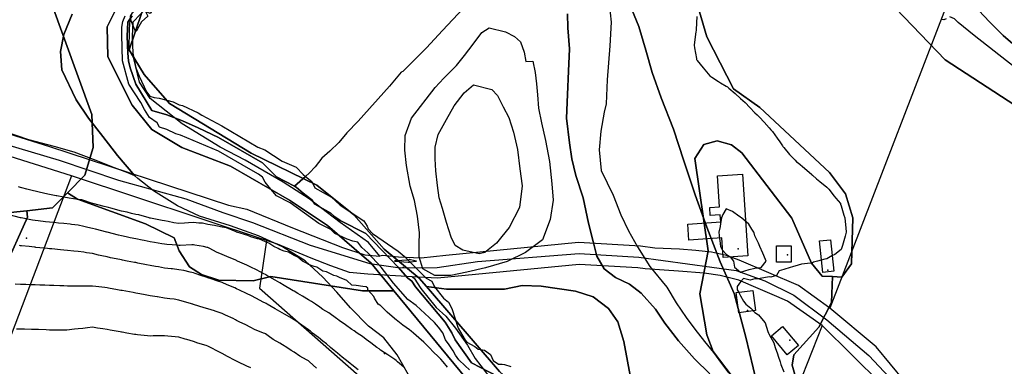
# Model space of a CAD drawing. Units: inches. Extents: x 450746 to 476445, y 190697 to 207849.
# Drawn here: x 461775 to 462459, y 200283 to 200524 of the extents above; entities that cross this region are included whole.
import ezdxf

# ---------------------------------------------------------------- set-up
doc = ezdxf.new("R2010")
doc.units = ezdxf.units.IN
doc.header["$MEASUREMENT"] = 0
for name, color, linetype, true_color in [('bridge_culvert', 7, 'Continuous', 0xe6bcd9), ('buildings_poly_update', 7, 'Continuous', 0xd56632), ('contours_20ft', 7, 'Continuous', 0xe20a5c), ('EMERGENCY_ESITE_POINT', 7, 'Continuous', 0x348068), ('EMERGENCY_RDS_LINE', 7, 'Continuous', 0xa4478b), ('floodplain_100', 7, 'Continuous', 0x335fc7), ('floodplain_500', 7, 'Continuous', 0xc17604), ('nhd_arc_clip', 7, 'Continuous', 0x518e40), ('nhd_poly_clip', 7, 'Continuous', 0xdfa57c), ('PAR_P_NOWATER', 7, 'Continuous', 0xed859a), ('PAR_P_WATER', 7, 'Continuous', 0xed859a), ('PAR_R_NOWATER', 7, 'Continuous', 0xed859a), ('prime_ag_soils', 7, 'Continuous', 0x6ebdb8), ('soils_clip', 7, 'Continuous', 0xaa3d49), ('zoning_2009', 7, 'Continuous', 0x58a59d)]:
    doc.layers.add(name, color=color, linetype=linetype, true_color=true_color)

msp = doc.modelspace()

# ---------------------------------------------------------------- linework, layer by layer
at = {"layer": 'bridge_culvert', "color": 122, "linetype": 'Continuous', "lineweight": 25}
msp.add_point((462041.74, 200351.51), dxfattribs=at)
at = {"layer": 'buildings_poly_update', "color": 8, "linetype": 'Continuous', "lineweight": 25}
for points in [[(462277.3, 200416.32), (462281.21, 200359.68), (462263.95, 200358.49), (462263.02, 200372.05), (462240.15, 200370.47), (462239.38, 200381.54), (462262.25, 200383.12), (462261.91, 200388.04), (462255.01, 200387.56), (462254.62, 200393.25), (462261.52, 200393.72), (462260.04, 200415.13)], [(462330.93, 200369.92), (462338.52, 200370.72), (462340.85, 200348.88), (462333.25, 200348.07)], [(462301.03, 200366.48), (462311.08, 200366.48), (462311.08, 200355.23), (462301.03, 200355.23)], [(462273.08, 200334.03), (462284.51, 200335.51), (462286.32, 200321.53), (462274.89, 200320.05)], [(462305.25, 200310.54), (462316.23, 200297.36), (462308.42, 200290.85), (462297.44, 200304.03)]]:
    msp.add_lwpolyline(points, close=True, dxfattribs=at)
at = {"layer": 'contours_20ft', "color": 80, "linetype": 'Continuous', "lineweight": 25}
for points in [[(461856, 200515.39), (461855.66, 200515.66), (461855.48, 200516), (461855.34, 200516.66), (461852.72, 200522.72), (461852.33, 200526), (461853.65, 200528.35), (461856, 200530.53), (461860.62, 200531.38), (461862.03, 200536), (461863.84, 200538.16), (461866, 200539.66), (461870.32, 200540.32), (461872.38, 200536), (461869.13, 200532.87), (461866, 200527.89), (461862.75, 200529.25), (461864.44, 200526), (461859.95, 200522.05), (461857.15, 200517.15), (461856.39, 200516), (461856.26, 200515.74)], [(462286, 200350.93), (462290.37, 200351.62), (462293.86, 200356), (462292.19, 200359.81), (462291.46, 200361.46), (462289.53, 200366), (462288.44, 200368.44), (462286, 200373.51), (462285.48, 200375.48), (462285.36, 200376), (462283.92, 200378.09), (462281.71, 200381.71), (462276.6, 200386), (462276.27, 200386.27), (462276, 200386.45), (462274.73, 200387.27), (462270.41, 200390.41), (462266, 200392.18), (462263.71, 200388.29), (462262.75, 200386), (462262.03, 200382.03), (462261.92, 200380.08), (462260.91, 200376), (462261.46, 200371.46), (462261.64, 200370.36), (462262.21, 200366), (462263.44, 200363.44), (462266, 200360.76), (462268.81, 200358.81), (462271.08, 200356), (462271.84, 200351.84), (462276, 200348.27), (462279.09, 200349.09), (462281.96, 200350.04)], [(462046, 200355.24), (462046.63, 200355.37), (462050.89, 200356), (462046.76, 200356.76), (462046, 200356.98), (462045.34, 200356.66), (462036.04, 200356.04), (462035.98, 200356.02), (462035.66, 200356), (462035.92, 200355.92), (462036, 200355.94), (462036.05, 200355.95), (462045.15, 200355.15)]]:
    msp.add_lwpolyline(points, close=True, dxfattribs=at)
for points in [[(462245.72, 200525.72), (462245.26, 200516.74), (462245.21, 200516), (462245.07, 200515.07), (462244.07, 200507.93), (462243.78, 200506), (462243.98, 200503.98), (462245.45, 200496.55), (462245.51, 200496), (462245.67, 200495.67), (462246, 200495.15), (462250.16, 200490.16), (462253.45, 200486), (462254.7, 200484.7), (462256, 200483.69), (462260.71, 200480.71), (462262.22, 200479.78), (462266, 200477.43), (462266.9, 200476.9), (462267.94, 200476), (462272.27, 200472.27), (462276, 200468.91), (462277.57, 200467.57), (462279.19, 200466), (462282.57, 200462.57), (462286, 200459.02), (462287.63, 200457.63), (462289.21, 200456), (462292.42, 200452.42), (462296, 200448.4), (462297.16, 200447.16), (462298.22, 200446), (462301.36, 200441.36), (462303.24, 200438.76), (462305.22, 200436), (462305.52, 200435.52), (462306, 200434.87), (462309.96, 200429.96), (462313.98, 200426), (462314.97, 200424.97), (462316, 200424.18), (462320.4, 200420.4), (462325.46, 200416), (462325.74, 200415.74), (462326, 200415.56), (462328.86, 200413.14), (462331.17, 200411.17), (462336, 200407.31), (462336.65, 200406.65), (462337.34, 200406), (462341.12, 200401.12), (462342.33, 200399.67), (462345.35, 200396), (462345.54, 200395.54), (462346, 200394.39), (462347.85, 200387.85), (462348.39, 200386), (462348.65, 200383.35), (462349.07, 200379.07), (462349.37, 200376), (462348.7, 200373.3), (462346.84, 200366.84), (462346.62, 200366), (462346.49, 200365.51), (462346, 200364.07), (462341.46, 200360.54), (462339.54, 200359.54), (462336, 200357.49), (462334.66, 200357.34), (462329.55, 200356), (462326.81, 200355.19), (462326, 200354.82), (462324.53, 200354.53), (462318.29, 200353.71), (462316, 200353.18), (462312.02, 200352.02), (462310.39, 200351.61), (462306, 200350.16), (462302.79, 200349.21), (462301, 200346), (462297.11, 200344.89), (462296, 200344.94), (462294.87, 200344.87), (462288.32, 200343.68), (462286, 200343.56), (462282.77, 200342.77), (462278.05, 200343.95), (462276, 200341.57), (462273.59, 200338.41), (462273.6, 200336), (462274.67, 200334.67), (462276, 200331.83), (462278.01, 200328.01), (462279.79, 200326), (462283.2, 200323.2), (462286, 200320.26), (462288.55, 200318.55), (462290.65, 200316), (462293.02, 200313.02), (462294.89, 200307.11), (462295.4, 200306), (462295.64, 200305.64), (462296, 200304.93), (462299.1, 200299.1), (462300.04, 200296), (462301.62, 200291.62), (462302.17, 200289.83), (462303.45, 200286), (462304.08, 200284.08), (462306, 200279.04)], [(462072.39, 200282.39), (462069.52, 200286), (462067.81, 200287.81), (462066, 200289.6), (462062.77, 200292.77), (462059.66, 200296), (462057.8, 200297.8), (462056, 200299.64), (462052.61, 200302.61), (462048.79, 200306), (462047.19, 200307.19), (462046, 200308.14), (462041.49, 200311.49), (462036.85, 200315.15), (462036, 200315.82), (462035.89, 200315.89), (462035.78, 200316), (462030.59, 200320.59), (462026, 200325.06), (462025.39, 200325.39), (462024.39, 200326), (462021.89, 200330.11), (462021.26, 200331.26), (462017.24, 200336), (462017.11, 200337.11), (462016, 200338.06), (462013.75, 200338.25), (462008.99, 200338.99), (462006, 200339.2), (462002.59, 200342.59), (461997.49, 200344.51), (461996, 200345.29), (461995.56, 200345.56), (461993.65, 200346), (461988.48, 200348.48), (461986, 200348.88), (461981.73, 200351.73), (461979.82, 200352.18), (461976, 200353.67), (461974.62, 200354.62), (461971.72, 200356), (461968.61, 200358.61), (461966, 200359.73), (461962.1, 200362.1), (461959.13, 200362.87), (461956, 200364.1), (461954.77, 200364.77), (461951.85, 200366), (461948.44, 200368.44), (461946, 200369.3), (461941.34, 200371.34), (461940.5, 200371.5), (461936, 200372.88), (461933.77, 200373.77), (461926.27, 200376), (461926.1, 200376.1), (461926, 200376.12), (461925.82, 200376.18), (461918.95, 200378.95), (461916, 200379.58), (461911.55, 200380.45), (461910.66, 200380.66), (461906, 200381.47), (461902.25, 200382.25), (461899.8, 200382.2), (461896, 200382.73), (461892.53, 200382.53), (461889.82, 200382.18), (461886, 200381.99), (461882.51, 200382.51), (461878.48, 200383.52), (461876, 200383.96), (461874.26, 200384.26), (461866.21, 200385.79), (461866, 200385.83), (461865.86, 200385.86), (461865.18, 200386), (461858.13, 200388.13), (461856, 200388.32), (461852.97, 200389.03), (461849.92, 200389.92), (461846, 200390.72), (461841.84, 200391.84), (461839.53, 200392.47), (461836, 200393.43), (461833.95, 200393.95), (461826.05, 200395.95), (461825.86, 200396), (461818.4, 200398.4), (461816, 200398.7), (461812.76, 200399.24), (461809.77, 200399.77), (461806, 200400.39), (461801.18, 200401.18), (461800.71, 200401.29), (461796, 200402.15), (461792.88, 200402.88), (461787.89, 200404.11), (461786, 200404.56), (461784.85, 200404.85), (461780.22, 200406), (461776.94, 200406.94), (461776, 200407.06), (461774.57, 200407.43)], [(462042.28, 200282.28), (462037.86, 200286), (462036.89, 200286.89), (462036, 200287.58), (462031.15, 200290.85), (462030.97, 200290.97), (462026, 200294.09), (462024.93, 200294.93), (462023.39, 200296), (462019.29, 200299.29), (462016, 200301.51), (462013.49, 200303.49), (462009.73, 200306), (462007.57, 200307.57), (462006, 200308.5), (462001.73, 200311.73), (461997.22, 200314.78), (461996, 200315.62), (461995.79, 200315.79), (461995.51, 200316), (461989.96, 200319.96), (461986, 200322.44), (461983.9, 200323.9), (461980.81, 200326), (461977.95, 200327.95), (461976, 200329.11), (461971.69, 200331.69), (461968.44, 200333.56), (461966, 200334.98), (461965.35, 200335.35), (461964.23, 200336), (461959.06, 200339.06), (461956, 200340.8), (461952.69, 200342.69), (461946.92, 200346), (461946.36, 200346.36), (461946, 200346.54), (461944.85, 200347.15), (461939.84, 200349.84), (461936, 200351.78), (461933.08, 200353.08), (461926.67, 200356), (461926.21, 200356.21), (461926, 200356.3), (461925.48, 200356.52), (461919.24, 200359.24), (461916, 200360.59), (461912.14, 200362.14), (461907.36, 200364.64), (461906, 200365.29), (461905.46, 200365.46), (461902.95, 200366), (461896.94, 200366.94), (461896, 200367.16), (461894.85, 200367.15), (461886.85, 200366.85), (461886, 200366.85), (461885.07, 200366.93), (461877.55, 200367.55), (461876, 200367.67), (461873.98, 200368.02), (461868.92, 200368.92), (461866, 200369.43), (461861.76, 200370.24), (461860.48, 200370.48), (461856, 200371.34), (461852.13, 200372.13), (461849.26, 200372.74), (461846, 200373.42), (461843.92, 200373.92), (461836.05, 200376), (461835.98, 200376.02), (461828.07, 200378.07), (461826, 200378.6), (461822.64, 200379.36), (461819.93, 200379.93), (461816, 200380.87), (461811.4, 200381.4), (461810.5, 200381.5), (461806, 200382.02), (461802.38, 200382.38), (461799.32, 200382.68), (461796, 200383.01), (461793.29, 200383.29), (461788.15, 200383.85), (461786, 200384.08), (461784.33, 200384.33), (461776.32, 200386), (461776.06, 200386.06), (461776, 200386.07), (461775.9, 200386.1), (461768.08, 200388.08)], [(462010.43, 200280.43), (462006, 200283.91), (462004.86, 200284.86), (462003.5, 200286), (461999.35, 200289.35), (461996, 200291.92), (461993.84, 200293.84), (461991.3, 200296), (461988.42, 200298.42), (461986, 200300.25), (461982.81, 200302.81), (461978.8, 200306), (461977.27, 200307.27), (461976, 200308.23), (461971.39, 200311.39), (461968.78, 200313.22), (461966, 200315.16), (461965.48, 200315.48), (461964.65, 200316), (461959.17, 200319.17), (461956, 200321.03), (461952.83, 200322.83), (461947.25, 200326), (461946.45, 200326.45), (461946, 200326.71), (461944.5, 200327.5), (461939.91, 200329.91), (461936, 200331.98), (461933.29, 200333.29), (461927.58, 200336), (461926.5, 200336.5), (461926, 200336.73), (461924.72, 200337.28), (461919.52, 200339.52), (461916, 200341.07), (461912.31, 200342.31), (461908.37, 200343.63), (461906, 200344.43), (461904.82, 200344.82), (461901.23, 200346), (461897.32, 200347.32), (461896, 200347.8), (461893.77, 200348.23), (461889.42, 200349.42), (461886, 200349.96), (461881.52, 200350.48), (461880.6, 200350.6), (461876, 200351.11), (461871.87, 200351.87), (461869.74, 200352.26), (461866, 200352.95), (461863.44, 200353.44), (461857.4, 200354.6), (461856, 200354.87), (461855.04, 200355.04), (461850.1, 200356), (461846.66, 200356.66), (461846, 200356.79), (461845.01, 200356.99), (461838.31, 200358.31), (461836, 200358.81), (461832.32, 200359.68), (461830.17, 200360.17), (461826, 200361.19), (461821.75, 200361.75), (461819.96, 200362.04), (461816, 200362.6), (461812.91, 200362.91), (461808.65, 200363.35), (461806, 200363.62), (461803.81, 200363.81), (461797.57, 200364.43), (461796, 200364.57), (461794.65, 200364.65), (461786.49, 200365.51), (461786, 200365.54), (461785.57, 200365.57), (461781.84, 200366), (461776.53, 200366.53), (461776, 200366.58), (461775.31, 200366.69)], [(461981.56, 200281.56), (461976.7, 200286), (461976.32, 200286.32), (461976, 200286.58), (461974.55, 200287.45), (461970.02, 200290.02), (461966, 200292.79), (461963.93, 200293.93), (461960.94, 200296), (461957.81, 200297.81), (461956, 200299), (461951.48, 200301.48), (461948.04, 200303.96), (461946, 200305.36), (461945.58, 200305.58), (461944.72, 200306), (461938.51, 200308.51), (461936, 200309.94), (461931.87, 200311.87), (461928.35, 200313.65), (461926, 200314.81), (461925.22, 200315.22), (461923.69, 200316), (461918.36, 200318.36), (461916, 200319.61), (461911.18, 200321.18), (461910.65, 200321.35), (461906, 200322.84), (461903.58, 200323.58), (461896.17, 200325.83), (461896, 200325.88), (461895.91, 200325.91), (461895.6, 200326), (461888.18, 200328.18), (461886, 200328.92), (461882.59, 200329.41), (461879.71, 200329.71), (461876, 200330.29), (461871.09, 200331.09), (461870.87, 200331.13), (461866, 200331.94), (461862.56, 200332.56), (461858.76, 200333.24), (461856, 200333.74), (461854.08, 200334.08), (461846.57, 200335.43), (461846, 200335.53), (461845.6, 200335.6), (461843.39, 200336), (461837.13, 200337.13), (461836, 200337.33), (461834.48, 200337.52), (461828.29, 200338.29), (461826, 200338.57), (461823.42, 200338.58), (461818.45, 200338.45), (461816, 200338.46), (461813.47, 200338.53), (461808.65, 200338.65), (461806, 200338.73), (461803.18, 200338.82), (461798.96, 200338.96), (461796, 200339.06), (461792.84, 200339.16), (461789.28, 200339.28), (461786, 200339.39), (461782.49, 200339.51), (461779.6, 200339.6), (461776, 200339.72), (461772.16, 200339.84)], [(461936, 200281.94), (461933.03, 200283.03), (461926.85, 200286), (461926.3, 200286.3), (461926, 200286.45), (461925.02, 200286.98), (461919.8, 200289.8), (461916, 200291.84), (461913.26, 200293.26), (461907.77, 200296), (461906.58, 200296.58), (461906, 200296.84), (461904.77, 200297.23), (461899.06, 200299.06), (461896, 200300.03), (461891.42, 200301.42), (461890.22, 200301.78), (461886, 200303.06), (461883.34, 200303.34), (461878.14, 200303.86), (461876, 200304.08), (461874.05, 200304.05), (461868.04, 200303.96), (461866, 200303.93), (461864.05, 200304.05), (461857.15, 200304.85), (461856, 200304.93), (461855.09, 200305.09), (461849.85, 200306), (461846.57, 200306.57), (461846, 200306.68), (461845.18, 200306.82), (461838.09, 200308.09), (461836, 200308.47), (461833.1, 200308.9), (461829.45, 200309.45), (461826, 200309.96), (461822.44, 200309.56), (461819.2, 200309.2), (461816, 200308.84), (461813.36, 200308.64), (461808.06, 200308.06), (461806, 200307.89), (461804.06, 200307.94), (461798.05, 200308.05), (461796, 200308.09), (461793.83, 200308.17), (461788.35, 200308.35), (461786, 200308.42), (461783.49, 200308.51), (461778.67, 200308.67), (461776, 200308.76), (461773.23, 200308.77)]]:
    msp.add_lwpolyline(points, dxfattribs=at)
at = {"layer": 'EMERGENCY_ESITE_POINT', "color": 135, "linetype": 'Continuous', "lineweight": 25}
for p in [(461780.08, 200371.93), (462274.32, 200364.52), (462308.74, 200360.28), (462336.76, 200349.7), (462280.8, 200321.54), (462310.3, 200301.02), (462028.71, 200291.7)]:
    msp.add_point(p, dxfattribs=at)
at = {"layer": 'EMERGENCY_RDS_LINE', "color": 115, "linetype": 'Continuous', "lineweight": 25}
msp.add_lwpolyline([(461763.83, 200437.66), (461802.73, 200425.98), (461844.05, 200412.18), (461890.85, 200399.19), (461916.36, 200389.72), (461937.02, 200382.81), (461977.11, 200366.9), (462018.44, 200354.36), (462039.73, 200351.27), (462065.3, 200351.55), (462093.33, 200355.63), (462163.98, 200361.15), (462205.37, 200358.79), (462272.89, 200349.5), (462292.94, 200342.18), (462312.97, 200332.32), (462336.01, 200315.23), (462365.09, 200290.48), (462396.55, 200256.81), (462423.74, 200219.77), (462546.73, 200007.98)], dxfattribs=at)
at = {"layer": 'floodplain_100', "color": 7, "linetype": 'Continuous', "lineweight": 25}
for points in [[(462155.91, 200527.66), (462156.12, 200517.86), (462157.22, 200503.25), (462156.5, 200487.75), (462155.81, 200471.66), (462155.12, 200455.16), (462157.12, 200438.17), (462158.81, 200426.97), (462161.72, 200415.47), (462166.81, 200399.97), (462170.41, 200382.38), (462173.62, 200369.67), (462176.12, 200359.38), (462181.41, 200350.58), (462189.12, 200344.58), (462199, 200339.88), (462207, 200333.58), (462216.91, 200322.47), (462223.41, 200312.88), (462233, 200300.47), (462244.12, 200288.17), (462254.62, 200277.67)], [(462045.31, 200276.97), (462037.53, 200290.75), (462028.22, 200302.56), (462017.72, 200310.66), (462005.03, 200323.56), (461995.72, 200334.36), (461985.91, 200344.86), (461973.53, 200356.25), (461957.81, 200365.75), (461941.31, 200373.45), (461921.72, 200380.45), (461900.31, 200387.16), (461884.91, 200394.25), (461868.31, 200404.66), (461857.38, 200413.41), (461855.28, 200415.09), (461843.31, 200429.36), (461833.12, 200442.56), (461823.22, 200455.16), (461814.53, 200467.86), (461804.72, 200488.75), (461803.62, 200501.45), (461805.91, 200513.36), (461811.81, 200527.45)]]:
    msp.add_lwpolyline(points, dxfattribs=at)
msp.add_lwpolyline([(462131.72, 200494.75), (462133.31, 200486.86), (462134.31, 200478.95), (462135, 200471.36), (462135.81, 200462.25), (462137.72, 200451.95), (462140.62, 200439.75), (462143.31, 200425.17), (462145, 200409.67), (462145.81, 200398.17), (462143.81, 200384.77), (462138.5, 200370.67), (462126.72, 200361.97), (462114, 200355.77), (462098.81, 200351.27), (462085.81, 200348.38), (462074.81, 200346.06), (462063.62, 200345.95), (462055.31, 200350.66), (462052.72, 200358.86), (462052.91, 200367.95), (462053.12, 200375.56), (462051.72, 200387.16), (462049.5, 200398.06), (462046.62, 200408.06), (462044, 200422.36), (462042.91, 200432.95), (462043.12, 200443.25), (462047.5, 200455.25), (462064, 200476.45), (462070, 200482.95), (462078.72, 200491.86), (462084.41, 200498.66), (462090.41, 200506.66), (462096.41, 200514.66), (462101.5, 200518.06), (462112.81, 200515.16), (462119, 200511.86), (462123.31, 200508.25), (462125.81, 200501.06), (462126.81, 200494.66)], close=True, dxfattribs=at)
at = {"layer": 'floodplain_500', "color": 7, "linetype": 'Continuous', "lineweight": 25}
for points in [[(462184.81, 200534.95), (462186.22, 200521.95), (462185.22, 200505.45), (462183.41, 200481.77), (462182.72, 200465.27), (462181.22, 200459.47), (462179, 200446.08), (462177.91, 200433.27), (462179.31, 200418.97), (462187.5, 200401.77), (462192.81, 200388.17), (462198.22, 200376.97), (462204.41, 200365.77), (462213.12, 200352.27), (462224.91, 200337.77), (462231.41, 200326.97), (462238.31, 200316.67), (462244.22, 200308.58), (462251, 200300.17), (462257.22, 200292.58), (462262.81, 200284.77), (462267.72, 200278.47)], [(462254.62, 200277.67), (462244.12, 200288.17), (462233, 200300.47), (462223.41, 200312.88), (462216.91, 200322.47), (462207, 200333.58), (462199, 200339.88), (462189.12, 200344.58), (462181.41, 200350.58), (462176.12, 200359.38), (462173.62, 200369.67), (462170.41, 200382.38), (462166.81, 200399.97), (462161.72, 200415.47), (462158.81, 200426.97), (462157.12, 200438.17), (462155.12, 200455.16), (462155.81, 200471.66), (462156.5, 200487.75), (462157.22, 200503.25), (462156.12, 200517.86), (462155.91, 200527.66)], [(461811.81, 200527.45), (461805.91, 200513.36), (461803.62, 200501.45), (461804.72, 200488.75), (461814.53, 200467.86), (461823.22, 200455.16), (461833.12, 200442.56), (461843.31, 200429.36), (461855.28, 200415.09), (461850.53, 200417.25), (461841.31, 200420.75), (461828.41, 200425.75), (461813.12, 200431.66), (461799.31, 200435.45), (461781.62, 200440.06), (461764.12, 200446.16), (461747.31, 200450.86), (461728.41, 200454.86), (461710.03, 200458.25), (461694.12, 200464.06), (461681.22, 200473.36), (461669.41, 200489.66), (461666.12, 200505.66), (461665.03, 200523.95)]]:
    msp.add_lwpolyline(points, dxfattribs=at)
for points in [[(462131.72, 200494.75), (462133.31, 200486.86), (462134.31, 200478.95), (462135, 200471.36), (462135.81, 200462.25), (462137.72, 200451.95), (462140.62, 200439.75), (462143.31, 200425.17), (462145, 200409.67), (462145.81, 200398.17), (462143.81, 200384.77), (462138.5, 200370.67), (462126.72, 200361.97), (462114, 200355.77), (462098.81, 200351.27), (462085.81, 200348.38), (462074.81, 200346.06), (462063.62, 200345.95), (462055.31, 200350.66), (462052.72, 200358.86), (462052.91, 200367.95), (462053.12, 200375.56), (462051.72, 200387.16), (462049.5, 200398.06), (462046.62, 200408.06), (462044, 200422.36), (462042.91, 200432.95), (462043.12, 200443.25), (462047.5, 200455.25), (462064, 200476.45), (462070, 200482.95), (462078.72, 200491.86), (462084.41, 200498.66), (462090.41, 200506.66), (462096.41, 200514.66), (462101.5, 200518.06), (462112.81, 200515.16), (462119, 200511.86), (462123.31, 200508.25), (462125.81, 200501.06), (462126.81, 200494.66)], [(462090.5, 200478.36), (462103.31, 200475.16), (462107.31, 200470.95), (462111.12, 200463.06), (462115.12, 200455.56), (462118.31, 200445.56), (462121.22, 200433.45), (462122.62, 200420.06), (462124.31, 200408.17), (462122.41, 200393.27), (462115.22, 200379.17), (462110.12, 200373.08), (462106.5, 200368.47), (462098.41, 200361.97), (462094.41, 200360.97), (462083.12, 200363.56), (462077.91, 200366.75), (462075.12, 200372.56), (462071.91, 200382.86), (462069, 200392.56), (462066.81, 200399.86), (462065.5, 200408.36), (462064.41, 200418.66), (462064, 200426.86), (462063.91, 200435.06), (462065.91, 200443.95), (462071.91, 200454.36), (462077.22, 200463.86), (462084.12, 200472.75)]]:
    msp.add_lwpolyline(points, close=True, dxfattribs=at)
at = {"layer": 'nhd_arc_clip', "color": 254, "linetype": 'Continuous', "lineweight": 25}
msp.add_line((461973.78, 200414.79), (461966.19, 200407.9), dxfattribs=at)
for points in [[(461864.69, 200533.09), (461854.03, 200521.88), (461853.5, 200512.15), (461854.03, 200500.29), (461856.13, 200490.27), (461858.25, 200484.49), (461863.5, 200473.43), (461865.63, 200470.53), (461868.78, 200469.47), (461872.22, 200469.21), (461881.94, 200466.57), (461886.16, 200464.46), (461888.53, 200463.95), (461899.35, 200458.93), (461901.97, 200457.36), (461915.66, 200449.98), (461940.82, 200435.11), (461945.57, 200433.26), (461957.69, 200425.35), (461967.44, 200421.13), (461972.16, 200416.14), (461973.78, 200414.79)], [(462083.41, 200531.34), (462068.91, 200516.2), (462057.94, 200504.08), (462041.38, 200487.68), (462040.23, 200487.26), (462032.28, 200477.45), (462010.5, 200453.04), (462002.63, 200444.98), (461996.91, 200438.4), (461990.82, 200432.32), (461985.26, 200427.35), (461980.53, 200421.52), (461976.57, 200417.31), (461973.78, 200414.79)], [(462087.66, 200280.47), (462084.88, 200283.24), (462080.31, 200287.4), (462077.94, 200290.57), (462076.34, 200293.55), (462073.6, 200297.7), (462071, 200301.25), (462069.22, 200306.21), (462066.25, 200310.16), (462063.51, 200313.34), (462059.72, 200316.7), (462050.63, 200325.03), (462044.88, 200329.19), (462034.88, 200340.56), (462026.38, 200351.85), (462017.25, 200361.75), (462013.1, 200365.51), (462010.32, 200369.08), (462006.76, 200369.87), (462002.81, 200371.24), (461994.28, 200375.22), (461991.5, 200377.79), (461983.19, 200382.14), (461963.32, 200396.3), (461953.79, 200401.24), (461948.66, 200407.38), (461945.88, 200410.74), (461943.91, 200414.32), (461941.31, 200416.29), (461935.98, 200419.26), (461913.41, 200432.33), (461886.97, 200443.52), (461883.81, 200444.31), (461877.47, 200447.28), (461872.53, 200448.87), (461870.94, 200452.04), (461865.6, 200455.79), (461862.03, 200461.33), (461859.44, 200466.08), (461851.13, 200478.75), (461846.78, 200494.99), (461846.29, 200513.12), (461846.29, 200518.46), (461846.88, 200522.42), (461848.66, 200526.18)], [(461966.19, 200407.9), (461953.78, 200414.58), (461943.91, 200424.12), (461913.41, 200441.76), (461899.34, 200448.61), (461888.54, 200453.4), (461877.48, 200457.52), (461867.13, 200460.6), (461856.06, 200478.76), (461852.1, 200490.27), (461850.97, 200494.99), (461850.35, 200500.29), (461849.91, 200512.15), (461850.41, 200521.88), (461853.38, 200526.18)], [(462418.91, 200524.14), (462417.13, 200523.48), (462415.16, 200523.81)], [(462466.01, 200490.97), (462438.41, 200512.67), (462427.1, 200521.68), (462424.66, 200524.31), (462421.41, 200525.69)], [(461973.78, 200414.79), (461978.22, 200411.12), (461980.35, 200406.92), (461991.94, 200400.32), (461998, 200394.8), (462014.32, 200384), (462016.69, 200380.31), (462017.47, 200378.46), (462020.38, 200375.04), (462038.16, 200362.79), (462042.38, 200359.37), (462057.66, 200344.09), (462061.6, 200341.98), (462063.44, 200338.02), (462069.78, 200330.13), (462073.19, 200327.5), (462075.57, 200323.01), (462079.79, 200309.33), (462084.78, 200301.15), (462085.85, 200299.57), (462091.38, 200296.68), (462093.76, 200294.82), (462098.22, 200294.04), (462102.44, 200291.14), (462104.28, 200286.93), (462107.97, 200284.3), (462110.35, 200284.29), (462112.19, 200284.03), (462116.38, 200282.71)], [(462107.98, 200275.62), (462089.06, 200285.23), (462077.85, 200301.26), (462075.44, 200306.22), (462070.97, 200313.44), (462050.28, 200338.02), (462047.69, 200341.98), (462044.94, 200344.09), (462038.13, 200351.85), (462015.85, 200375.02), (461998.01, 200384.14), (461994.29, 200386.69), (461991.51, 200389.18), (461980.35, 200395.54), (461978.22, 200398.4), (461972.16, 200403.06), (461967.44, 200407.24), (461966.19, 200407.9)]]:
    msp.add_lwpolyline(points, dxfattribs=at)
at = {"layer": 'nhd_poly_clip', "color": 123, "linetype": 'Continuous', "lineweight": 25}
for points in [[(461864.69, 200533.09), (461854.03, 200521.88), (461853.5, 200512.15), (461854.03, 200500.29), (461856.13, 200490.27), (461858.25, 200484.49), (461863.5, 200473.43), (461865.63, 200470.53), (461868.78, 200469.47), (461872.22, 200469.21), (461881.94, 200466.57), (461886.16, 200464.46), (461888.53, 200463.95), (461899.35, 200458.93), (461901.97, 200457.36), (461915.66, 200449.98), (461940.82, 200435.11), (461945.57, 200433.26), (461957.69, 200425.35), (461967.44, 200421.13), (461972.16, 200416.14), (461973.78, 200414.79), (461966.19, 200407.9), (461953.78, 200414.58), (461943.91, 200424.12), (461913.41, 200441.76), (461899.34, 200448.61), (461888.54, 200453.4), (461877.48, 200457.52), (461867.13, 200460.6), (461856.06, 200478.76), (461852.1, 200490.27), (461850.97, 200494.99), (461850.35, 200500.29), (461849.91, 200512.15), (461850.41, 200521.88), (461853.38, 200526.18)], [(462087.66, 200280.47), (462084.88, 200283.24), (462080.31, 200287.4), (462077.94, 200290.57), (462076.34, 200293.55), (462073.6, 200297.7), (462071, 200301.25), (462069.22, 200306.21), (462066.25, 200310.16), (462063.51, 200313.34), (462059.72, 200316.7), (462050.63, 200325.03), (462044.88, 200329.19), (462034.88, 200340.56), (462026.38, 200351.85), (462017.25, 200361.75), (462013.1, 200365.51), (462010.32, 200369.08), (462006.76, 200369.87), (462002.81, 200371.24), (461994.28, 200375.22), (461991.5, 200377.79), (461983.19, 200382.14), (461963.32, 200396.3), (461953.79, 200401.24), (461948.66, 200407.38), (461945.88, 200410.74), (461943.91, 200414.32), (461941.31, 200416.29), (461935.98, 200419.26), (461913.41, 200432.33), (461886.97, 200443.52), (461883.81, 200444.31), (461877.47, 200447.28), (461872.53, 200448.87), (461870.94, 200452.04), (461865.6, 200455.79), (461862.03, 200461.33), (461859.44, 200466.08), (461851.13, 200478.75), (461846.78, 200494.99), (461846.29, 200513.12), (461846.29, 200518.46), (461846.88, 200522.42), (461848.66, 200526.18)], [(461853.38, 200526.18), (461850.41, 200521.88), (461849.91, 200512.15), (461850.35, 200500.29), (461850.97, 200494.99), (461852.1, 200490.27), (461856.06, 200478.76), (461867.13, 200460.6), (461877.48, 200457.52), (461888.54, 200453.4), (461899.34, 200448.61), (461913.41, 200441.76), (461943.91, 200424.12), (461953.78, 200414.58), (461966.19, 200407.9), (461967.44, 200407.24), (461972.16, 200403.06), (461978.22, 200398.4), (461980.35, 200395.54), (461991.51, 200389.18), (461994.29, 200386.69), (461998.01, 200384.14), (462015.85, 200375.02), (462038.13, 200351.85), (462044.94, 200344.09), (462047.69, 200341.98), (462050.28, 200338.02), (462070.97, 200313.44), (462075.44, 200306.22), (462077.85, 200301.26), (462089.06, 200285.23), (462107.98, 200275.62)], [(462107.98, 200275.62), (462089.06, 200285.23), (462077.85, 200301.26), (462075.44, 200306.22), (462070.97, 200313.44), (462050.28, 200338.02), (462047.69, 200341.98), (462044.94, 200344.09), (462038.13, 200351.85), (462015.85, 200375.02), (461998.01, 200384.14), (461994.29, 200386.69), (461991.51, 200389.18), (461980.35, 200395.54), (461978.22, 200398.4), (461972.16, 200403.06), (461967.44, 200407.24), (461966.19, 200407.9), (461973.78, 200414.79), (461978.22, 200411.12), (461980.35, 200406.92), (461991.94, 200400.32), (461998, 200394.8), (462014.32, 200384), (462016.69, 200380.31), (462017.47, 200378.46), (462020.38, 200375.04), (462038.16, 200362.79), (462042.38, 200359.37), (462057.66, 200344.09), (462061.6, 200341.98), (462063.44, 200338.02), (462069.78, 200330.13), (462073.19, 200327.5), (462075.57, 200323.01), (462079.79, 200309.33), (462084.78, 200301.15), (462085.85, 200299.57), (462091.38, 200296.68), (462093.76, 200294.82), (462098.22, 200294.04), (462102.44, 200291.14), (462104.28, 200286.93), (462107.97, 200284.3), (462110.35, 200284.29), (462112.19, 200284.03), (462116.38, 200282.71)]]:
    msp.add_lwpolyline(points, dxfattribs=at)
at = {"layer": 'PAR_P_NOWATER', "color": 191, "linetype": 'Continuous', "lineweight": 25}
for p, q in [((461811.38, 200415.17), (461667.5, 200037.42)), ((462332.69, 200311.19), (462245.03, 200090.6))]:
    msp.add_line(p, q, dxfattribs=at)
for points in [[(461278.91, 201087.69), (461360.7, 200905.37), (461457.22, 200696.77), (461491.51, 200620.25), (461501.99, 200599.93), (461517.87, 200573.9), (461539.77, 200548.5), (461573.11, 200520.87), (461605.18, 200502.78), (461636.29, 200488.49), (461675.66, 200473.25), (461796, 200435.47), (461920.46, 200394.83), (461933.16, 200391.97), (461964.91, 200378.95), (461999.51, 200365.3), (462015.07, 200360.22), (462025.39, 200359.39)], [(462766.56, 200719.22), (462725.56, 200740.2), (462528.47, 200816.98), (462338, 200323.22)], [(461946.71, 200370.3), (461941.91, 200337.1), (462034.22, 200255.98)]]:
    msp.add_lwpolyline(points, dxfattribs=at)
at = {"layer": 'PAR_P_WATER', "color": 191, "linetype": 'Continuous', "lineweight": 25}
for points in [[(462025.39, 200359.39), (462017.66, 200368.78), (461997.87, 200382.8), (461976.43, 200399.29), (461958.29, 200410.84), (461931.91, 200426.09), (461914.59, 200435.16), (461888.2, 200451.24), (461865.94, 200468.97), (461858.52, 200480.1), (461854.5, 200497.55), (461851.31, 200502.75), (461851.51, 200517.21), (461852.33, 200526.28)], [(462047.92, 200345.07), (462049.29, 200344.15), (462053.93, 200337), (462064.73, 200323.66), (462071.39, 200317.63), (462078.06, 200309.37), (462086.32, 200297.63), (462091.71, 200288.42), (462099.5, 200278.09), (462116.84, 200253.32), (462145.63, 200229.41), (462160.75, 200217.7), (462184.17, 200204.04), (462194.42, 200195.25), (462210.52, 200174.27), (462226.63, 200145.48), (462241.75, 200099.13), (462245.03, 200090.6)]]:
    msp.add_lwpolyline(points, dxfattribs=at)
at = {"layer": 'PAR_R_NOWATER', "color": 191, "linetype": 'Continuous', "lineweight": 25}
for p, q in [((461811.38, 200415.17), (461728.88, 200441.25)), ((461946.71, 200370.3), (461811.38, 200415.17))]:
    msp.add_line(p, q, dxfattribs=at)
for points in [[(462047.92, 200345.07), (462017.25, 200346.91), (462004.4, 200348.11), (461991.38, 200352.55), (461977.73, 200357.95), (461954.52, 200367.71), (461946.71, 200370.3)], [(462338, 200323.22), (462316.22, 200339.08), (462275.16, 200356.64), (462266.34, 200359.86), (462255.86, 200362.08), (462245.07, 200363.35), (462233.64, 200364.3), (462216.57, 200364.9), (462206.53, 200366.31), (462163.47, 200368.86), (462071.33, 200359.9), (462054.25, 200357.95), (462038.37, 200358.59), (462027.24, 200359.88), (462025.39, 200359.39)], [(462332.69, 200311.19), (462308.57, 200328.11), (462301.26, 200331.28), (462288.25, 200337), (462274.91, 200342.71), (462261.89, 200345.89), (462250.78, 200347.47), (462233, 200349.06), (462209.76, 200350.48), (462204.78, 200351.17), (462164.06, 200353.62), (462065.47, 200344.03), (462047.92, 200345.07)], [(462460.34, 200171.95), (462429.97, 200224.17), (462370.22, 200296.52), (462338, 200323.22)], [(462569.97, 199945.64), (462540.03, 200004.53), (462417.41, 200215.5), (462374.03, 200270.48), (462332.69, 200311.19)]]:
    msp.add_lwpolyline(points, dxfattribs=at)
at = {"layer": 'prime_ag_soils', "color": 139, "linetype": 'Continuous', "lineweight": 25}
for points in [[(462476.41, 200457.77), (462418.22, 200495.77), (462366.81, 200549.47), (462322.72, 200577.77), (462269, 200600.97), (462226.09, 200642.95), (462213.59, 200669.45), (462209.81, 200695.36), (462209.22, 200698.95), (462215.91, 200713.16), (462232.22, 200715.56), (462240.31, 200712.95), (462244.91, 200707.86), (462263, 200678.25), (462320.81, 200653.97), (462374.5, 200639.38), (462384.22, 200639.77), (462396.31, 200647.17), (462399.5, 200639.17), (462406.5, 200637.08), (462422.81, 200639.97), (462442.09, 200635.27), (462474, 200618.27)], [(462317.41, 200264.27), (462312, 200283.67), (462313, 200290.77), (462330.5, 200309.97), (462339.22, 200327.17), (462340, 200345.17), (462346.5, 200344.88), (462353.12, 200353.97), (462353.91, 200385.97), (462348.91, 200402.77), (462337.91, 200417.58), (462289.41, 200462.67), (462271.12, 200475.47), (462252.62, 200511.67), (462228.81, 200593.16)], [(462228.81, 200593.16), (462252.62, 200511.67), (462271.12, 200475.47), (462289.41, 200462.67), (462337.91, 200417.58), (462348.91, 200402.77), (462353.91, 200385.97), (462353.12, 200353.97), (462346.5, 200344.88), (462340, 200345.17), (462332.72, 200345.38), (462325.22, 200354.58), (462311.72, 200385.67), (462276.91, 200431.08), (462269.81, 200436.77), (462259.72, 200439.38), (462250.5, 200436.88), (462244.31, 200427.27), (462253.5, 200363.17), (462247.72, 200333.27), (462252.62, 200304.77), (462257.12, 200293.08), (462283.31, 200258.38)], [(462366.81, 200549.47), (462418.22, 200495.77), (462476.41, 200457.77)], [(461797, 200536.16), (461825.41, 200457.66), (461826.31, 200434.86), (461820.53, 200415.56), (461808.53, 200403.45), (461798.03, 200392.86), (461780.22, 200390.95), (461748.12, 200387.66), (461715.72, 200394.95), (461636.72, 200396.75), (461616.03, 200397.25), (461600.31, 200400.36), (461588.22, 200412.16), (461561.53, 200456.06), (461552.72, 200494.25), (461552.31, 200507.95), (461553.03, 200544.56)], [(461847.62, 200541.95), (461836.22, 200518.66), (461836.5, 200497.86), (461853.5, 200464.16), (461867.12, 200447.25), (461887.91, 200434.95), (461921.81, 200421.95), (461962.81, 200398.16), (461989.12, 200380.66), (462019.41, 200354.56), (462035.31, 200335.36), (462013.41, 200335.36), (461949.81, 200345.36), (461937.62, 200342.25), (461913.72, 200342.75), (461901.53, 200346.75), (461893.41, 200351.86), (461886.22, 200363.06), (461882.62, 200372.16), (461862.81, 200381.75), (461815.53, 200398.95), (461808.53, 200403.45), (461820.53, 200415.56), (461826.31, 200434.86), (461825.41, 200457.66), (461797, 200536.16)], [(462203.22, 200255.38), (462195, 200300.08), (462190.91, 200313.77), (462184.31, 200322.97), (462173.62, 200331.08), (462161.41, 200335.08), (462137.5, 200338.58), (462124.31, 200339.08), (462112, 200336.47), (462071.91, 200336.45), (462057.81, 200338.36), (462052.81, 200344.16), (462028.62, 200364.16), (462007.5, 200388.16), (461981.72, 200408.75), (461936.12, 200430.95), (461879.5, 200465.45), (461861.91, 200485.45), (461851.31, 200502.75), (461860.22, 200528.66)], [(462283.31, 200258.38), (462257.12, 200293.08), (462252.62, 200304.77), (462247.72, 200333.27), (462253.5, 200363.17), (462244.31, 200427.27), (462250.5, 200436.88), (462259.72, 200439.38), (462269.81, 200436.77), (462276.91, 200431.08), (462311.72, 200385.67), (462325.22, 200354.58), (462332.72, 200345.38), (462340, 200345.17), (462339.22, 200327.17), (462330.5, 200309.97), (462313, 200290.77), (462312, 200283.67), (462317.41, 200264.27)]]:
    msp.add_lwpolyline(points, dxfattribs=at)
at = {"layer": 'soils_clip', "color": 216, "linetype": 'Continuous', "lineweight": 25}
for points in [[(462476.41, 200457.77), (462418.22, 200495.77), (462366.81, 200549.47), (462322.72, 200577.77), (462269, 200600.97), (462226.09, 200642.95), (462213.59, 200669.45), (462209.81, 200695.36), (462209.22, 200698.95), (462215.91, 200713.16), (462232.22, 200715.56), (462240.31, 200712.95), (462244.91, 200707.86), (462263, 200678.25), (462320.81, 200653.97), (462374.5, 200639.38), (462384.22, 200639.77), (462396.31, 200647.17), (462399.5, 200639.17), (462406.5, 200637.08), (462422.81, 200639.97), (462442.09, 200635.27), (462474, 200618.27)], [(462317.41, 200264.27), (462312, 200283.67), (462313, 200290.77), (462330.5, 200309.97), (462339.22, 200327.17), (462340, 200345.17), (462346.5, 200344.88), (462353.12, 200353.97), (462353.91, 200385.97), (462348.91, 200402.77), (462337.91, 200417.58), (462289.41, 200462.67), (462271.12, 200475.47), (462252.62, 200511.67), (462228.81, 200593.16)], [(462228.81, 200593.16), (462252.62, 200511.67), (462271.12, 200475.47), (462289.41, 200462.67), (462337.91, 200417.58), (462348.91, 200402.77), (462353.91, 200385.97), (462353.12, 200353.97), (462346.5, 200344.88), (462340, 200345.17), (462332.72, 200345.38), (462325.22, 200354.58), (462311.72, 200385.67), (462276.91, 200431.08), (462269.81, 200436.77), (462259.72, 200439.38), (462250.5, 200436.88), (462244.31, 200427.27), (462253.5, 200363.17), (462247.72, 200333.27), (462252.62, 200304.77), (462257.12, 200293.08), (462283.31, 200258.38)], [(462366.81, 200549.47), (462418.22, 200495.77), (462476.41, 200457.77)], [(461797, 200536.16), (461825.41, 200457.66), (461826.31, 200434.86), (461820.53, 200415.56), (461808.53, 200403.45), (461798.03, 200392.86), (461780.22, 200390.95), (461748.12, 200387.66), (461715.72, 200394.95), (461636.72, 200396.75), (461616.03, 200397.25), (461600.31, 200400.36), (461588.22, 200412.16), (461561.53, 200456.06), (461552.72, 200494.25), (461552.31, 200507.95), (461553.03, 200544.56)], [(461847.62, 200541.95), (461836.22, 200518.66), (461836.5, 200497.86), (461853.5, 200464.16), (461867.12, 200447.25), (461887.91, 200434.95), (461921.81, 200421.95), (461962.81, 200398.16), (461989.12, 200380.66), (462019.41, 200354.56), (462035.31, 200335.36), (462013.41, 200335.36), (461949.81, 200345.36), (461937.62, 200342.25), (461913.72, 200342.75), (461901.53, 200346.75), (461893.41, 200351.86), (461886.22, 200363.06), (461882.62, 200372.16), (461862.81, 200381.75), (461815.53, 200398.95), (461808.53, 200403.45), (461820.53, 200415.56), (461826.31, 200434.86), (461825.41, 200457.66), (461797, 200536.16)], [(462123.03, 200229.08), (462035.31, 200335.36), (462019.41, 200354.56), (461989.12, 200380.66), (461962.81, 200398.16), (461921.81, 200421.95), (461887.91, 200434.95), (461867.12, 200447.25), (461853.5, 200464.16), (461836.5, 200497.86), (461836.22, 200518.66), (461847.62, 200541.95)], [(462203.22, 200255.38), (462195, 200300.08), (462190.91, 200313.77), (462184.31, 200322.97), (462173.62, 200331.08), (462161.41, 200335.08), (462137.5, 200338.58), (462124.31, 200339.08), (462112, 200336.47), (462071.91, 200336.45), (462057.81, 200338.36), (462052.81, 200344.16), (462028.62, 200364.16), (462007.5, 200388.16), (461981.72, 200408.75), (461936.12, 200430.95), (461879.5, 200465.45), (461861.91, 200485.45), (461851.31, 200502.75), (461860.22, 200528.66)], [(461860.22, 200528.66), (461851.31, 200502.75), (461861.91, 200485.45), (461879.5, 200465.45), (461936.12, 200430.95), (461981.72, 200408.75), (462007.5, 200388.16), (462028.62, 200364.16), (462052.81, 200344.16), (462057.81, 200338.36), (462108.72, 200279.17)], [(462283.31, 200258.38), (462257.12, 200293.08), (462252.62, 200304.77), (462247.72, 200333.27), (462253.5, 200363.17), (462244.31, 200427.27), (462250.5, 200436.88), (462259.72, 200439.38), (462269.81, 200436.77), (462276.91, 200431.08), (462311.72, 200385.67), (462325.22, 200354.58), (462332.72, 200345.38), (462340, 200345.17), (462339.22, 200327.17), (462330.5, 200309.97), (462313, 200290.77), (462312, 200283.67), (462317.41, 200264.27)], [(461764.31, 200349.95), (461780.81, 200386.45), (461780.22, 200390.95), (461798.03, 200392.86), (461808.53, 200403.45), (461815.53, 200398.95), (461862.81, 200381.75), (461882.62, 200372.16), (461886.22, 200363.06), (461893.41, 200351.86), (461901.53, 200346.75), (461913.72, 200342.75), (461937.62, 200342.25), (461949.81, 200345.36), (462013.41, 200335.36), (462035.31, 200335.36), (462123.03, 200229.08)], [(461748.12, 200387.66), (461780.22, 200390.95), (461780.81, 200386.45), (461764.31, 200349.95)]]:
    msp.add_lwpolyline(points, dxfattribs=at)
msp.add_lwpolyline([(462057.81, 200338.36), (462071.91, 200336.45), (462112, 200336.47), (462124.31, 200339.08), (462137.5, 200338.58), (462161.41, 200335.08), (462173.62, 200331.08), (462184.31, 200322.97), (462190.91, 200313.77), (462195, 200300.08), (462203.22, 200255.38), (462200.72, 200226.38), (462193.62, 200201.88), (462108.72, 200279.17)], close=True, dxfattribs=at)
at = {"layer": 'zoning_2009', "color": 73, "linetype": 'Continuous', "lineweight": 25}
for points in [[(462200.62, 200530.61), (462205.31, 200518.86), (462210.31, 200502.55), (462214.62, 200486.97), (462220.84, 200469.37), (462229.47, 200447.67), (462236.66, 200425.59), (462244.56, 200401.91), (462252.53, 200379.48), (462261.81, 200355.45), (462271.66, 200333.47), (462279.75, 200303.06), (462287.41, 200271.12)], [(462287.41, 200271.12), (462279.75, 200303.06), (462271.66, 200333.47), (462261.81, 200355.45), (462252.53, 200379.48), (462244.56, 200401.91), (462236.66, 200425.59), (462229.47, 200447.67), (462220.84, 200469.37), (462214.62, 200486.97), (462210.31, 200502.55), (462205.31, 200518.86), (462200.62, 200530.61)], [(462437.87, 200533.84), (462449.06, 200522.05), (462458.53, 200512.73), (462468.47, 200504.06)], [(462468.47, 200504.06), (462458.53, 200512.73), (462449.06, 200522.05), (462437.87, 200533.84)]]:
    msp.add_lwpolyline(points, dxfattribs=at)

doc.saveas('drawing.dxf')
